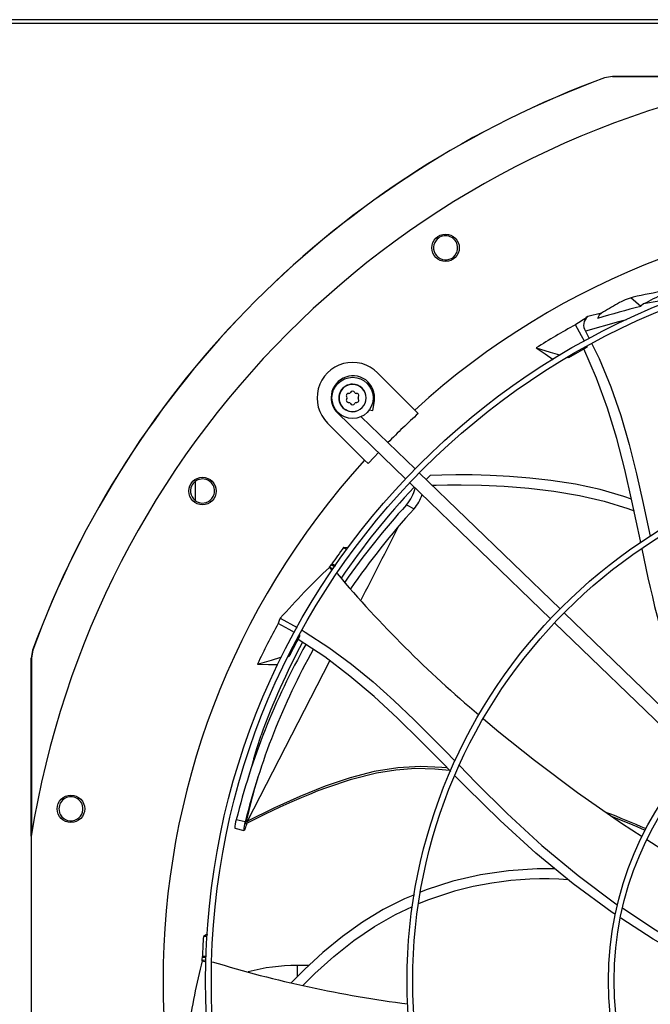
# Model space of a CAD drawing. Units: inches. Extents: x 0.1 to 11, y 0.1 to 8.3.
# Drawn here: x 8.2 to 8.5, y 7.5 to 8 of the extents above; entities that cross this region are included whole.
import ezdxf

# ---------------------------------------------------------------- set-up
doc = ezdxf.new("R2010")
doc.units = ezdxf.units.IN
doc.header["$MEASUREMENT"] = 0

msp = doc.modelspace()

# ---------------------------------------------------------------- linework, layer by layer
at = {"color": 7, "linetype": 'Continuous', "lineweight": 25}
for p, q in [((9.315935780650003, 7.988618607063174), (7.034717543171301, 7.988618607063174)), ((9.315777376196367, 7.986704321348888), (7.034875947624938, 7.986704321348889)), ((8.48807863371615, 7.959988355095037), (8.488066368997154, 7.960058729304555)), ((8.491933812690885, 7.960744583902125), (8.488066369716687, 7.960058727339599)), ((8.491946298103784, 7.960674184994789), (8.488078633716158, 7.959988355095015)), ((8.491946298103784, 7.960674184994801), (8.49193381269085, 7.960744587100645)), ((8.49193381269085, 7.960744587100613), (8.57940287121254, 7.960744587100613)), ((8.505830622255784, 7.847716093302597), (8.50096214542378, 7.851978983525379)), ((8.514833618487428, 7.850300073432608), (8.50724517815608, 7.848966503537169)), ((8.48649580391685, 7.844445682277924), (8.479818703324538, 7.842731498236634)), ((8.478672219527093, 7.835640052072797), (8.480531456080424, 7.831931627279138)), ((8.470515338841619, 7.822655683391534), (8.479674366196644, 7.827858839462367)), ((8.479674366196644, 7.827858839462367), (8.479491592869818, 7.828204937369925)), ((8.470515338841619, 7.822655683391534), (8.46904989343111, 7.822270319628487)), ((8.46994469781149, 7.822823585067867), (8.470515338841619, 7.822655683391534)), ((8.37649622175451, 7.815126179769083), (8.394772682062516, 7.796849719461087)), ((8.37415408020132, 7.796620720718134), (8.37489497466845, 7.801298544282194)), ((8.356917141423171, 7.795283245423539), (8.390258769853268, 7.763085609114807)), ((8.394947127809122, 7.767940545899995), (8.368383030186775, 7.793593196786771)), ((8.37239558730044, 7.796899238632054), (8.37415408020132, 7.796620720718133)), ((8.396451249277291, 7.795171152246368), (8.394772682062516, 7.796849719461087)), ((8.370115415227055, 7.772192452625627), (8.35183895491903, 7.790468912933603)), ((8.371793982441798, 7.770513885410882), (8.370115415227055, 7.772192452625627)), ((8.46615722421796, 7.699173755145053), (8.396970108445736, 7.765986976207565)), ((8.402407681123579, 7.76467963647927), (8.400421162412941, 7.762654332130181)), ((8.286844519053473, 7.761641515136461), (8.286844519053473, 7.752354275051327)), ((8.392281750489882, 7.761132039422377), (8.461468866262107, 7.694318818359866)), ((8.390681977792426, 7.750329230427437), (8.394405795476786, 7.748372027962943)), ((8.361288789309635, 7.728107986638018), (8.35974041048942, 7.729266732156532)), ((8.353698003244848, 7.720811453195688), (8.355288642101058, 7.719929074629627)), ((8.355610135367066, 7.720394743941466), (8.354020815267551, 7.721276390950746)), ((8.35276124044795, 7.719537576908738), (8.35290615619748, 7.719745676031129)), ((8.35276124044795, 7.719537576908738), (8.354153728752344, 7.718040461445336)), ((8.35290615619748, 7.719745676031129), (8.354540378584929, 7.718839120277583)), ((8.537372693573479, 7.630401775795816), (8.46818028740254, 7.697220105736979)), ((8.32866871954299, 7.694534841194801), (8.33688751733106, 7.689994596661274)), ((8.463491929446688, 7.692365168951792), (8.532684335617626, 7.625546839010628)), ((8.338436350016185, 7.686063855444388), (8.338101409725718, 7.686252849012903)), ((8.333544324447974, 7.676734937981646), (8.338436350016185, 7.686063855444388)), ((8.20690639210674, 7.67889872334881), (8.206220550785682, 7.675031321997229)), ((8.206976779593097, 7.678886500971955), (8.206290949693322, 7.675018836584329)), ((8.206976779593022, 7.678886500971982), (8.206906390141404, 7.678898724068481)), ((8.333544324447974, 7.676734937981646), (8.332475779246412, 7.67557043400089)), ((8.33300596078634, 7.67657718680167), (8.333544324447974, 7.676734937981646)), ((8.206220547587499, 7.587562263475567), (8.206220547587499, 7.675031321997264)), ((8.206220547587499, 7.675031321997264), (8.20629094969327, 7.675018836584329)), ((8.311379858166543, 7.594468277180556), (8.307001623089159, 7.595462784572187)), ((8.311873459932354, 7.594648889319974), (8.312457666417107, 7.594943354762649)), ((8.306316345520571, 7.591406349518053), (8.31080715361485, 7.590338477985196)), ((8.310892126520214, 7.590495043220051), (8.3107400471741, 7.590347775990505)), ((8.311361297237601, 7.591271195146812), (8.310892126520262, 7.590495043220007)), ((8.311661407683065, 7.59364330600931), (8.312892377225324, 7.594266341077455)), ((8.206190581843154, 7.587374779014342), (8.206190581843153, 7.445535406540595)), ((8.292695850124867, 7.538149561433109), (8.29084440355958, 7.538281705009897)), ((8.290242582744103, 7.526578920950201), (8.292107499720029, 7.526699796170315)), ((8.290332530538215, 7.527903614161954), (8.29214771152476, 7.528021265727219)), ((8.292166411725207, 7.528586823974073), (8.290352738169041, 7.528469270113415)), ((8.290233111710059, 7.526323718952241), (8.290242582744103, 7.526578920950201)), ((8.290233111710059, 7.526323718952241), (8.292210249206498, 7.525818049642761)), ((8.342634509402531, 7.523983999978456), (8.336889735921208, 7.523984009902573))]:
    msp.add_line(p, q, dxfattribs=at)
at = {"color": 8, "linetype": 'Continuous', "lineweight": 25}
for p, q in [((8.37419568757296, 7.801409300477291), (8.374894974668385, 7.801298544282044)), ((8.357138171826795, 7.795512129106761), (8.35691714142317, 7.795283245423538)), ((8.312457666417107, 7.594943354762649), (8.353043056689776, 7.673652236429115)), ((8.336889734416474, 7.523112965031627), (8.33688972647169, 7.518513967240287)), ((8.336889735921206, 7.523984009616445), (8.336889734416474, 7.523112965031627))]:
    msp.add_line(p, q, dxfattribs=at)
at = {"color": 7, "linetype": 'Continuous', "lineweight": 25, "flags": 128}
for points in [[(8.579045478018553, 7.960670970435812), (8.570917666411562, 7.960671080494037), (8.491946298103784, 7.960674184994789)], [(8.50724515228072, 7.848966476653547), (8.506037735747995, 7.847987847413242), (8.505830622255784, 7.847716093302597)], [(8.486495872275787, 7.844445654059233), (8.48533641699678, 7.843385404859634), (8.48463646392224, 7.841877410781794)], [(8.478184983440666, 7.830679121088504), (8.47678303677061, 7.833333834538431), (8.473712576797059, 7.838718371995719)], [(8.454461236701984, 7.827381930595325), (8.458861849306325, 7.824418730125513), (8.462825473898006, 7.82173266537079)], [(8.454461236701984, 7.827381930595325), (8.46135680144232, 7.825350977200661), (8.465936016316707, 7.824003073235252), (8.46630159432439, 7.823895507958519)], [(8.505795166286735, 7.731853186049877), (8.505647085875385, 7.73255164857458), (8.50148272537846, 7.752322202914132), (8.497978690713046, 7.76770426861363), (8.494055056909817, 7.782891405466273), (8.489515462014062, 7.79783860616886), (8.484163441023515, 7.81250499487634), (8.477792326020044, 7.826854162804164)], [(8.481789449740265, 7.829422438832906), (8.48545198016473, 7.822117172265678), (8.491185101006732, 7.808294855264785), (8.49604099913779, 7.794219684066033), (8.500189091642595, 7.779938241665334), (8.503798795605833, 7.765497111058599), (8.507039528112193, 7.750942875241742), (8.510080706246365, 7.736322117210669), (8.51039374914819, 7.734810117632203)], [(8.371793982441798, 7.770513885410882), (8.374749963462852, 7.773719336415515), (8.37689069801952, 7.775995006025471)], [(8.501315502578645, 7.75305628015333), (8.497534353637718, 7.754451294734196), (8.485881373845897, 7.757796042397612), (8.473817015865837, 7.760380380842794), (8.461622760991736, 7.762286155570738), (8.45129319422163, 7.763450533957581), (8.441272721794753, 7.764244218462157), (8.431749624710687, 7.764725236654982), (8.422912625407701, 7.764951454260314), (8.414950455853086, 7.764980749808458), (8.408052248510439, 7.764870920646382), (8.402407681123854, 7.764679636475582)], [(8.403222398174183, 7.759949210199963), (8.405267733792288, 7.760018297575675), (8.410894593428845, 7.760125519044228), (8.417499993764725, 7.760145598673807), (8.427575336320652, 7.759963868535222), (8.438779698479253, 7.759452342444163), (8.450763346037325, 7.758511245006715), (8.463175734125024, 7.757041091048378), (8.475661681180323, 7.754944241345508), (8.487871874101819, 7.752122525090694), (8.49954345278141, 7.748498639594234), (8.502539439113875, 7.747305390286414)], [(8.361984544200894, 7.729089692376804), (8.361297654340596, 7.729145877876636), (8.35974041048942, 7.729266732156532)], [(8.35290615619748, 7.719745676031129), (8.353301664555756, 7.720279574583785), (8.353698003244848, 7.720811453195688)], [(8.353698003244848, 7.720811453195688), (8.35385933130814, 7.721043981463689), (8.354020840995439, 7.721276384107186)], [(8.354020811940117, 7.721276425559405), (8.35466845286586, 7.720921660079648), (8.355766421924498, 7.720315961282846)], [(8.32866871954299, 7.694534841194801), (8.328169999385322, 7.693400650382701), (8.327549867075719, 7.691976288858389)], [(8.335648170338034, 7.68763711504329), (8.333044003108432, 7.689106543689952), (8.327549867075719, 7.691976288858389)], [(8.33935427978071, 7.688631902868783), (8.340952472231304, 7.687749026233484), (8.35258290402406, 7.680220735521584), (8.363651974397754, 7.672052464659306), (8.374251642837956, 7.663346709266203), (8.384473868830232, 7.654205964961832), (8.394410611860144, 7.64473272736575), (8.409669887008235, 7.629420966347353), (8.414573411778242, 7.624406096151677)], [(8.41241316974152, 7.619324483205378), (8.408639232306186, 7.623162430456061), (8.397508897856895, 7.634420911469618), (8.386265904621029, 7.645441774151899), (8.374775201036762, 7.656072164699327), (8.362896738353687, 7.666168992795447), (8.350488187595575, 7.675592496784192), (8.337396246277788, 7.684201159915376)], [(8.206290949693322, 7.675018836584329), (8.206294054194075, 7.596047468276526), (8.206294163164735, 7.587999973442983)], [(8.31748355215481, 7.672031407234593), (8.324382486657367, 7.674050884274459), (8.328963499249571, 7.675392665774581), (8.329256263373106, 7.675478451441841)], [(8.31748355215481, 7.672031407234593), (8.322787610179061, 7.671917755166564), (8.32739770418721, 7.671805296846888)], [(8.42850027864435, 7.645187911222887), (8.436067557909261, 7.638754338600882), (8.453547582604541, 7.624785790332642), (8.47467519822781, 7.608954691456459), (8.496346919189484, 7.593888560730562), (8.506567932915935, 7.587356333236118)], [(8.315682158272429, 7.625679668975678), (8.317138681745783, 7.630656946464613), (8.31917215338781, 7.637172055119308)], [(8.315676243954748, 7.625686937768792), (8.31444944076594, 7.621497266364273), (8.312849963431479, 7.616293290377719)], [(8.312885631441898, 7.594262144808043), (8.321406625157197, 7.598474782105021), (8.32862224058922, 7.601887477484914), (8.334506432085728, 7.60454922604371), (8.339043381149319, 7.606516518544579), (8.343104303277656, 7.608208134373243), (8.347264815873483, 7.609867040362292), (8.351528096945895, 7.611481048838253), (8.363590068112476, 7.615503570907593), (8.375929537752498, 7.618604403962847), (8.38544752569886, 7.62014024640684), (8.395062238908388, 7.620833408495606), (8.404701646450139, 7.620640854477718), (8.411843159209164, 7.619904161695813)], [(8.416752893567352, 7.622177124385676), (8.424808123352925, 7.613938982708879), (8.440182166594749, 7.598684507265574), (8.457269766403975, 7.582996870279983), (8.475094866670055, 7.568162438904003), (8.493672986988315, 7.554278085320602), (8.494391570806883, 7.553801267722428)], [(8.493447920163916, 7.548949273537767), (8.491866387414301, 7.549976309783158), (8.472675364690303, 7.564075585310039), (8.454287078577815, 7.579173650353717), (8.43668363747596, 7.595165598002795), (8.419791454478451, 7.611821055258815), (8.414512929030261, 7.617189109864561)], [(8.508854519638284, 7.585894980668171), (8.51854180524907, 7.579703857643891), (8.541238917085494, 7.566517046759)], [(8.463740746469627, 7.571411529846195), (8.454949124309326, 7.571470580025375), (8.440818647602693, 7.570532425107722), (8.426997392626744, 7.568522848068344), (8.413501019176566, 7.565405496883015), (8.400345216341377, 7.561144040169852), (8.397648461774613, 7.560021337503936)], [(8.394616265582668, 7.558758985048791), (8.389654436734686, 7.556693295221431), (8.379222960431632, 7.551403792250693), (8.369059629183358, 7.545254719928605), (8.359178770815186, 7.538229912965545), (8.349635898495418, 7.530409355021289), (8.340542535717882, 7.522064141863757), (8.333976694726166, 7.515499537515438)], [(8.339704883762199, 7.514168656504701), (8.345611462918589, 7.520007833416133), (8.355036086115287, 7.52846195253901), (8.364855472953144, 7.536248513778197), (8.374966159125513, 7.543113812030232), (8.385361706699321, 7.549045604326881), (8.393626704780454, 7.552933890155349)], [(8.496985521041614, 7.552080047332058), (8.513019579189844, 7.541440618920677), (8.53315009510573, 7.529746849095133)], [(8.53272378245027, 7.525197231096499), (8.511877362284931, 7.536981323430364), (8.495987795659564, 7.547299896252697)], [(8.29279803353911, 7.539330070150771), (8.292219779207542, 7.539021945508645), (8.29084440355958, 7.538281705009897)], [(8.290242582744103, 7.526578920950201), (8.290286661353559, 7.527241892746123), (8.290332530538215, 7.527903614161954)], [(8.290332530538215, 7.527903614161954), (8.290342535403155, 7.528186449551523), (8.290352760977122, 7.528469277451351)], [(8.290352718809872, 7.528469294699992), (8.29108927458237, 7.528520980295827), (8.292284307774015, 7.528601267305922)]]:
    msp.add_lwpolyline(points, dxfattribs=at)
at = {"color": 8, "linetype": 'Continuous', "lineweight": 25, "flags": 128}
for points in [[(8.498793198144295, 7.841139920712886), (8.494901108225509, 7.84021962986578), (8.47867222390484, 7.83564005213974)], [(8.410776365407049, 7.620989049405276), (8.410564045804698, 7.621014189038388), (8.408112801397598, 7.621259504339498), (8.39755861728997, 7.621728460086211), (8.38643147896414, 7.621094135656588), (8.374863135607487, 7.619216896225468), (8.362962203094986, 7.616150281350174), (8.350777585634958, 7.612044642415266), (8.338312229145622, 7.607058880223174), (8.325547303766415, 7.601324843536795), (8.31245766636347, 7.594943354707826)]]:
    msp.add_lwpolyline(points, dxfattribs=at)
at = {"color": 7, "linetype": 'Continuous', "lineweight": 25}
for centre, radius in [((8.409908759894336, 7.876540357947885), 0.006749156355454033), ((8.650510041910644, 7.516455092777468), 0.3585489313835755), ((8.650510041910644, 7.516455092777468), 0.3557367829021398), ((8.364167588336743, 7.80279754635137), 0.01012373453318283), ((8.650510041910644, 7.516455092777468), 0.2595613048368932), ((8.650510041910644, 7.516455092777468), 0.2567491563554558), ((8.29042477674023, 7.757056374793778), 0.00674915635545581), ((8.650510041910644, 7.516455092777468), 0.1605736782902127), ((8.650510041910644, 7.516455092777468), 0.1577615298087753), ((8.225760511027406, 7.600943027508863), 0.006749156355454033)]:
    msp.add_circle(centre, radius, dxfattribs=at)
for centre, radius, start, end in [((8.650510041910644, 7.516455092777468), 0.449943757030371, 99.06872154603236, 170.9312784539688), ((8.650510041910644, 7.516455092777467), 0.4724109791375323, 110.1122774672741, 159.8877279086945), ((8.650510041910644, 7.516455092777467), 0.472340679118463, 110.1138158309792, 159.8861841690208), ((8.650510041910644, 7.516455092777468), 0.3795032857501209, 47.63323686156613, 132.3667631384275), ((8.409904828947987, 7.876546192018069), 0.005919151883872154, 142.0210744900581, 321.9789255100592), ((8.409904864320682, 7.876546237293053), 0.005919151905284021, 321.9783693634664, 142.0216306366509), ((8.510681068185276, 7.820815993300706), 0.03263358232991011, 105.2505673107281, 119.9263865729059), ((8.623443023815966, 7.379402029053422), 0.4828568522598951, 104.097702819167, 106.7065119864361), ((8.686190346330498, 7.522077165943988), 0.3813246070158601, 122.7651449560737, 123.8630486397163), ((8.482970272231698, 7.838583581106078), 0.005209374163322117, 127.2274119007096, 214.4053709595383), ((8.650488558283811, 7.516506232332947), 0.3675192655857187, 118.7505943402319, 122.2340943462093), ((8.364167588336743, 7.80279754635137), 0.01743532058489429, 44.99999999987411, 225.0000000001267), ((8.364340374853278, 7.802970228666782), 0.01068616422947125, 350.9999999999378, 180), ((8.364167588336743, 7.80279754635137), 0.006749156355445152, 90, 270.0000000000008), ((8.364167588336741, 7.80279754635137), 0.006650743910534551, 89.9999999999847, 270.0000000000161), ((8.364167588336743, 7.80279754635137), 0.006749156355445152, 270.0000000000008, 90), ((8.364167588336743, 7.80279754635137), 0.006650743910534551, 270.0000000000008, 90), ((8.364340374853278, 7.802970228666782), 0.01068616422948414, 180, 226.0000000000847), ((8.362242461391071, 7.803909018911664), 0.001151633057011377, 82.51817903995435, 217.4818209582984), ((8.362242461391073, 7.801686073790965), 0.001151633057012405, 142.5181790417212, 277.4818209599588), ((8.360793010159016, 7.80279754635137), 0.0006749156355448141, 322.518179038142, 37.4818209543471), ((8.36248029924788, 7.805720016780275), 0.0006749156355411081, 262.518179046969, 337.4818209637904), ((8.364167588336745, 7.805020491472064), 0.001151633057017598, 90.00000000008838, 157.4818209599293), ((8.36416758833674, 7.805020491472064), 0.001151633057017598, 22.51817903788836, 89.99999999982325), ((8.365854877425607, 7.805720016780278), 0.0006749156355449884, 202.5181790401559, 277.4818209622709), ((8.366092715282523, 7.803909018911662), 0.001151633057013557, 322.518179038505, 97.48182095985314), ((8.366092715282525, 7.801686073790968), 0.001151633057013788, 262.51817904006, 37.48182096154954), ((8.36754216651447, 7.80279754635137), 0.0006749156355462237, 142.5181790457447, 217.4818209617678), ((8.36248029924788, 7.799875075922351), 0.0006749156355442582, 22.51817903662834, 97.4818209529925), ((8.364167588336745, 7.800574601230565), 0.001151633057016713, 202.5181790399898, 269.9999999999124), ((8.364167588336741, 7.800574601230561), 0.001151633057012832, 270.0000000000891, 337.4818209623235), ((8.365854877425605, 7.799875075922351), 0.000674915635544509, 82.51817903758037, 157.4818209597872), ((8.650510041910644, 7.516455092777468), 0.3771319555807882, 132.3501940949891, 135.4873103045462), ((8.650510041910644, 7.516455092777468), 0.379503285750119, 137.6332368615661, 222.3667631384287), ((8.29041892777152, 7.757060315829054), 0.005919151905263481, 344.4783693634885, 164.5216306364175), ((8.649653162104332, 7.517130469005243), 0.3515530153243899, 136.532161079495, 145.8942612951581), ((8.29041891241738, 7.75706026046381), 0.005919151883851601, 164.5210744891356, 344.4789255107704), ((8.376189213063702, 7.763175033489008), 0.0193663338239021, 318.4475121297706, 346.0890047895409), ((8.380034697467691, 7.761085583190053), 0.01918757265783774, 318.5020536425379, 342.4315613724775), ((8.680593167511864, 7.488066116142091), 0.3909353386932235, 137.8664791994678, 145.0080666108614), ((8.667231596983042, 7.50024525810483), 0.3687828790599618, 137.7144339770842, 145.5279867006323), ((8.651995699283896, 7.514022813802912), 0.3629643208588993, 143.6286212321549, 145.1798230032713), ((9.060234794509148, 7.834957447137115), 0.5638742432043774, 190.8569555343736, 198.751613408542), ((8.606307321065138, 7.45111265322057), 0.3692391564465182, 133.3672194017752, 138.7570384840745), ((8.800026161355879, 8.091949833147666), 0.5810330791142002, 220.2464203437556, 229.967591794401), ((8.650464320591478, 7.516486499189043), 0.3675192655733477, 151.4778670674396, 154.9613670735111), ((8.640905317709624, 7.512855429993724), 0.3439704236001417, 150.6047247376993, 166.1041160472596), ((8.649414123038794, 7.516899895738701), 0.3514614500070349, 151.8379089345218, 159.9886773625208), ((8.647126675433164, 7.510915734075264), 0.3459869257126214, 150.8801759625858, 166.0254745643687), ((8.64960124495623, 7.517127960504158), 0.3465105354554179, 163.3680424988091, 167.0724482701342), ((8.225753599115967, 7.600944430247149), 0.005919151905315167, 6.978369364190952, 187.0216306357885), ((8.225753606117935, 7.600944373220677), 0.005919151883902169, 187.0210744896657, 6.978925510313702), ((8.315857423095677, 7.591974764050384), 0.009517955710969113, 158.5020828060691, 183.3982886615647), ((8.320378596348194, 7.590923016504653), 0.009671926494862211, 158.4968944800434, 183.26593757584), ((8.315633718370748, 7.593461476183744), 0.003943284605452529, 162.4749428527346, 177.0621351783153), ((8.330710926189319, 7.180130428238587), 0.4469116101981126, 66.60834450744592, 68.85014417279126), ((8.296997537624344, 7.598055839846113), 0.01588549633863308, 334.7165434465719, 345.1866869232236), ((8.458438114604542, 7.404109635463566), 0.162405692252885, 85.83777431930777, 112.395548922686), ((8.653074879793227, 7.515212134594201), 0.3629643549876753, 176.3558939988652, 177.9068250986593), ((8.648651257863989, 7.437587716746702), 0.3692392795733431, 166.0945053092142, 171.4843104981626), ((8.464935294913944, 8.080318004924832), 0.5799073520920859, 252.9687333723472, 262.7141347433642), ((8.33666586325211, 7.433550831350347), 0.09043345565680135, 89.85816120709003, 105.2940292827754)]:
    msp.add_arc(centre, radius, start, end, dxfattribs=at)
at = {"color": 8, "linetype": 'Continuous', "lineweight": 25}
for centre, radius, start, end in [((3.437415367534784, 10.24077352785044), 5.545469725423294, 332.7684979772085, 333.1935677770953), ((8.292901199484472, 7.091734917567251), 0.5439348706152415, 66.64210524264399, 68.90267563778264), ((8.315147071749964, 7.596163839335581), 0.002953386881480271, 204.4091226216903, 219.9634170245908)]:
    msp.add_arc(centre, radius, start, end, dxfattribs=at)
at = {"color": 7, "linetype": 'Continuous', "lineweight": 25}
for centre, major_axis, ratio, start_param, end_param in [((8.579732900342442, 7.445677951209267), (0.2986200873691534, 0.2986200873691072), 0.9715062344202894, 0.9488132951024327, 0.9874202459141197), ((8.671332803420427, 7.537277854287248), (0.2498660600285838, 0.2498660600287028), 0.9965215311833675, 1.240666285485353, 1.270963810035634), ((8.67169717648491, 7.537642227351732), (0.2542384129444297, 0.2542384129445452), 0.9965215311833666, 1.303788861751298, 1.329306172051069)]:
    msp.add_ellipse(centre, major_axis=major_axis, ratio=ratio, start_param=start_param, end_param=end_param, dxfattribs=at)

doc.saveas('drawing.dxf')
